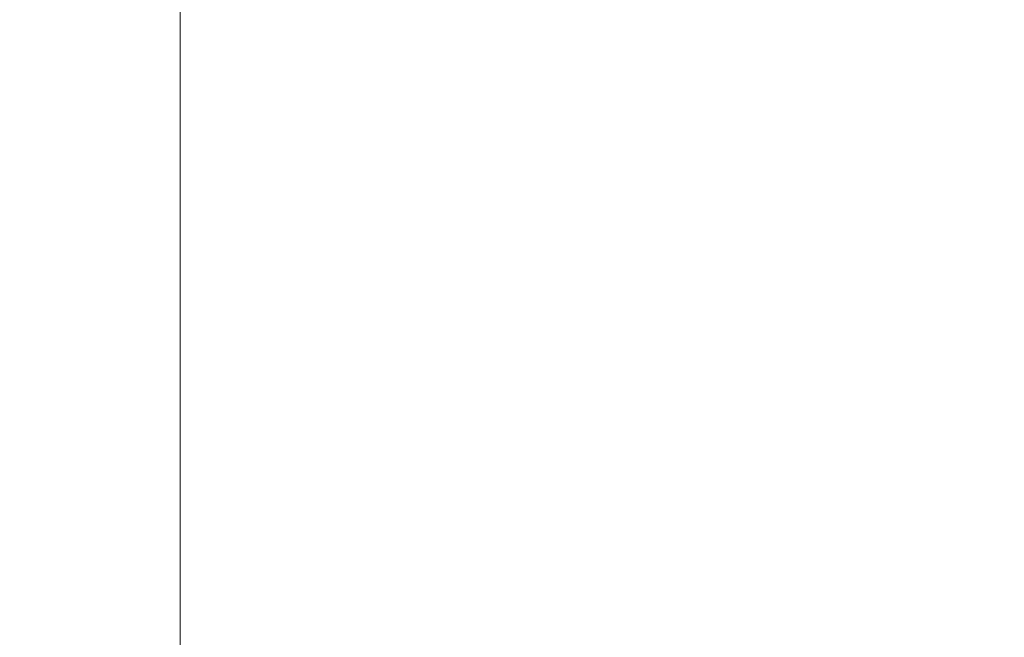
# Model space of a CAD drawing. Units: millimetres. Extents: x 53983 to 74983, y -6518 to 12044.
# Drawn here: x 61249 to 62538, y -339 to 470 of the extents above; entities that cross this region are included whole.
import ezdxf

# ---------------------------------------------------------------- set-up
doc = ezdxf.new("R2010")
doc.units = ezdxf.units.MM
doc.header["$LTSCALE"] = 30
doc.layers.add('InterSystem-dimension', color=7, linetype='Continuous', lineweight=5)
doc.styles.add('arial', font='arial.ttf')
doc.dimstyles.new('IS_1-50(mm)', dxfattribs={"dimtxt": 100, "dimasz": 100, "dimexe": 10, "dimexo": 50, "dimgap": 10, "dimtad": 1, "dimdec": 0, "dimrnd": 10, "dimzin": 0, "dimtxsty": 'arial', "dimcen": 100, "dimclrd": 256, "dimclre": 256, "dimclrt": 256, "dimadec": 1, "dimazin": 0, "dimtfac": 1, "dimtdec": 0, "dimtmove": 0, "dimatfit": 3, "dimfxl": 1, "dimtolj": 1, "dimtzin": 0, "dimlwd": -1, "dimlwe": -1, "dimarcsym": 0})

# ---------------------------------------------------------------- blocks, each defined once
blk = doc.blocks.new('*D2')
at = {"layer": 'Defpoints', "color": 0, "transparency": 16777216}
for p in [(63525.4, 4294.3), (58945, -3325.1), (65137.3, -3325.1)]:
    blk.add_point(p, dxfattribs=at)
at = {"layer": 'InterSystem-dimension', "transparency": 16777216}
for p, q in [((63475.4, 4294.3), (58935, 4294.3)), ((58945, 4194.3), (58945, -3225.1)), ((65087.3, -3325.1), (58935, -3325.1))]:
    blk.add_line(p, q, dxfattribs=at)
for points in [[(58928.3, 4194.3), (58961.7, 4194.3), (58945, 4294.3)], [(58928.3, -3225.1), (58961.7, -3225.1), (58945, -3325.1)]]:
    blk.add_solid(points, dxfattribs=at)
at = {"layer": 'InterSystem-dimension', "transparency": 16777216, "insert": (58883.9, 484.6), "char_height": 100, "attachment_point": 5, "rotation": 90, "style": 'arial'}
blk.add_mtext('\\A1;7620', dxfattribs=at)
blk = doc.blocks.new('*D3')
at = {"layer": 'Defpoints', "color": 0, "transparency": 16777216}
for p in [(67703, 1318.3), (61458.9, 947.5), (67703, -3888.8)]:
    blk.add_point(p, dxfattribs=at)
at = {"layer": 'InterSystem-dimension', "transparency": 16777216}
for p, q in [((67703, 1268.3), (67703, -3898.8)), ((61458.9, 897.5), (61458.9, -3898.8)), ((61558.9, -3888.8), (67603, -3888.8))]:
    blk.add_line(p, q, dxfattribs=at)
for points in [[(61558.9, -3872.2), (61558.9, -3905.5), (61458.9, -3888.8)], [(67603, -3872.2), (67603, -3905.5), (67703, -3888.8)]]:
    blk.add_solid(points, dxfattribs=at)
at = {"layer": 'InterSystem-dimension', "transparency": 16777216, "insert": (64580.9, -3827.8), "char_height": 100, "attachment_point": 5, "style": 'arial'}
blk.add_mtext('\\A1;6240', dxfattribs=at)

msp = doc.modelspace()

# ---------------------------------------------------------------- dimensions: what is measured, and where the dimension line sits
at = {"layer": 'InterSystem-dimension'}
dim = msp.add_linear_dim(base=(58945, -3325.1), p1=(63525.4, 4294.3), p2=(65137.3, -3325.1), angle=90, dimstyle='IS_1-50(mm)', dxfattribs=at)
dim.commit()
dim.dimension.update_dxf_attribs({"geometry": '*D2', "text_midpoint": (58883.9, 484.6)})
dim = msp.add_linear_dim(base=(67703, -3888.8), p1=(61458.9, 947.5), p2=(67703, 1318.3), dimstyle='IS_1-50(mm)', dxfattribs=at)
dim.commit()
dim.dimension.update_dxf_attribs({"geometry": '*D3', "text_midpoint": (64580.9, -3827.8)})

doc.saveas('drawing.dxf')
